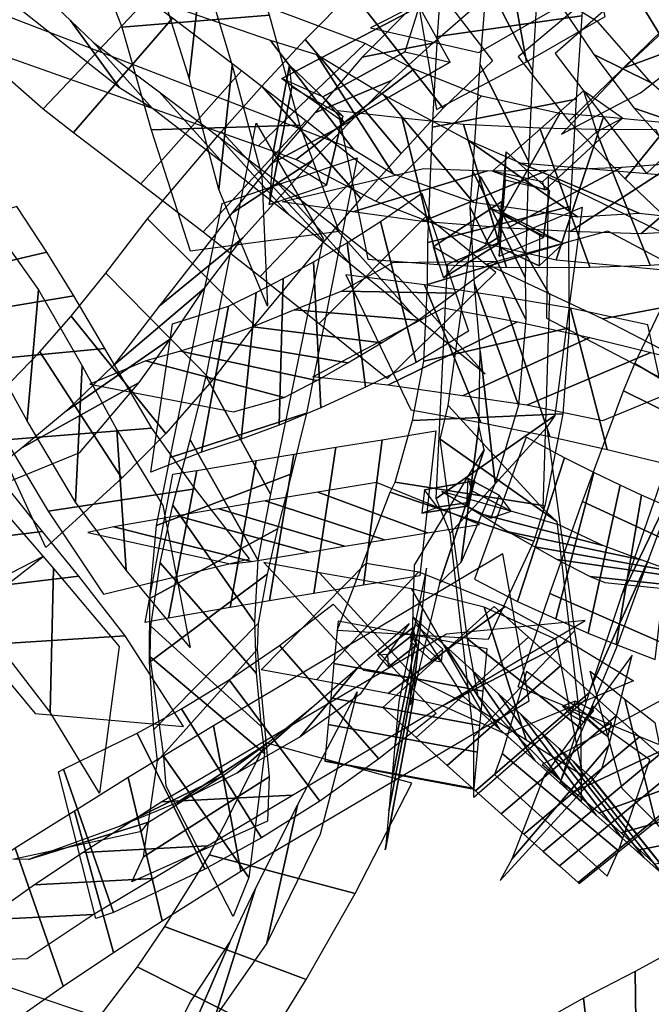
# Model space of a CAD drawing. Extents: x -79 to 61, y -73 to 60.
# Drawn here: x 29 to 35, y -43 to -34 of the extents above; entities that cross this region are included whole.
import ezdxf

# ---------------------------------------------------------------- set-up
doc = ezdxf.new("R2010")
doc.units = 0
for name, color, linetype in [('B2', 14, 'CONTINUOUS'), ('BG', 14, 'CONTINUOUS'), ('ND', 96, 'CONTINUOUS')]:
    doc.layers.add(name, color=color, linetype=linetype)

msp = doc.modelspace()

# ---------------------------------------------------------------- linework, layer by layer
at = {"layer": 'B2', "color": 250}
for points in [[(31.212192, -34.954257, 17.442197), (31.77316, -35.345096, 17.212776), (32.714953, -34.806198, 16.323693), (32.437425, -34.312295, 16.314677)], [(33.09361, -35.778394, 13.105933), (33.564118, -35.945604, 13.152131), (34.254601, -35.306005, 12.475374), (33.905583, -35.061783, 12.341354)]]:
    msp.add_3dface(points, dxfattribs=at)
at = {"layer": 'B2', "color": 251}
for points in [[(31.577238, -35.115891, 16.575261), (31.212192, -34.954257, 17.442197), (32.437425, -34.312295, 16.314677), (32.311173, -34.715142, 15.936764)], [(31.302527, -35.031506, 17.56123), (31.281302, -34.834135, 16.78645), (31.136659, -35.614191, 15.726419), (31.10025, -36.078016, 16.062449)], [(31.281302, -34.834135, 16.78645), (31.758145, -35.28772, 16.734485), (31.611083, -35.905514, 15.865804), (31.136659, -35.614191, 15.726419)], [(33.539908, -35.873451, 12.558557), (33.09361, -35.778394, 13.105933), (33.905583, -35.061783, 12.341354), (34.022196, -35.428101, 12.114127)], [(33.205301, -35.859523, 13.264037), (33.213962, -35.608191, 12.755806), (33.174868, -36.155475, 11.842911), (33.153843, -36.538371, 12.066243)], [(33.213962, -35.608191, 12.755806), (33.601442, -35.953576, 12.670107), (33.547865, -36.371161, 11.949126), (33.174868, -36.155475, 11.842911)], [(33.140213, -36.431881, 33.682133), (33.175705, -36.04988, 33.72065), (32.562327, -36.455074, 33.121164), (32.65586, -36.731832, 33.207243)], [(33.175705, -36.04988, 33.72065), (33.168731, -36.355702, 33.320514), (32.791332, -36.591162, 32.973551), (32.562327, -36.455074, 33.121164)], [(33.160374, -36.461415, 33.415494), (33.063074, -36.109095, 33.417046), (33.513578, -36.339952, 32.879061), (33.510397, -36.624914, 32.993466)], [(33.063074, -36.109095, 33.417046), (33.162081, -36.136783, 33.787486), (33.723849, -36.424584, 33.086244), (33.513578, -36.339952, 32.879061)], [(33.162081, -36.136783, 33.787486), (33.160374, -36.461415, 33.415494), (33.510397, -36.624914, 32.993466), (33.723849, -36.424584, 33.086244)], [(33.168731, -36.355702, 33.320514), (33.140213, -36.431881, 33.682133), (32.65586, -36.731832, 33.207243), (32.791332, -36.591162, 32.973551)], [(32.881211, -38.764388, 29.902108), (32.936489, -38.543418, 29.867193), (32.486144, -38.622632, 29.448047), (32.463202, -38.829258, 29.509246)], [(32.936489, -38.543418, 29.867193), (32.875678, -38.735348, 29.597228), (32.601746, -38.777951, 29.350692), (32.486144, -38.622632, 29.448047)], [(32.863815, -38.768263, 29.642656), (32.874645, -38.521909, 29.719385), (33.151786, -38.671323, 29.310189), (33.077539, -38.874229, 29.331531)], [(32.874645, -38.521909, 29.719385), (32.910161, -38.630498, 29.962107), (33.25981, -38.814091, 29.43302), (33.151786, -38.671323, 29.310189)], [(32.910161, -38.630498, 29.962107), (32.863815, -38.768263, 29.642656), (33.077539, -38.874229, 29.331531), (33.25981, -38.814091, 29.43302)], [(32.875678, -38.735348, 29.597228), (32.881211, -38.764388, 29.902108), (32.463202, -38.829258, 29.509246), (32.601746, -38.777951, 29.350692)], [(33.920102, -40.660031, 21.312834), (33.993798, -40.591014, 21.191945), (33.830662, -40.506352, 20.932935), (33.718196, -40.5531, 20.987903)], [(33.910733, -40.695876, 21.097996), (33.920102, -40.660031, 21.312834), (33.718196, -40.5531, 20.987903), (33.794634, -40.633546, 20.913464)], [(33.990243, -40.553527, 21.206994), (33.931413, -40.651521, 21.297688), (34.12317, -40.823045, 21.007982), (34.155067, -40.703669, 20.95783)], [(33.932535, -40.66638, 21.082351), (33.990243, -40.553527, 21.206994), (34.155067, -40.703669, 20.95783), (34.042699, -40.764296, 20.919348)], [(33.931413, -40.651521, 21.297688), (33.932535, -40.66638, 21.082351), (34.042699, -40.764296, 20.919348), (34.12317, -40.823045, 21.007982)]]:
    msp.add_3dface(points, dxfattribs=at)
at = {"layer": 'B2', "color": 252}
for points in [[(31.77316, -35.345096, 17.212776), (31.577238, -35.115891, 16.575261), (32.311173, -34.715142, 15.936764), (32.714953, -34.806198, 16.323693)], [(31.758145, -35.28772, 16.734485), (31.302527, -35.031506, 17.56123), (31.10025, -36.078016, 16.062449), (31.611083, -35.905514, 15.865804)], [(33.564118, -35.945604, 13.152131), (33.539908, -35.873451, 12.558557), (34.022196, -35.428101, 12.114127), (34.254601, -35.306005, 12.475374)], [(33.601442, -35.953576, 12.670107), (33.205301, -35.859523, 13.264037), (33.153843, -36.538371, 12.066243), (33.547865, -36.371161, 11.949126)], [(33.993798, -40.591014, 21.191945), (33.910733, -40.695876, 21.097996), (33.794634, -40.633546, 20.913464), (33.830662, -40.506352, 20.932935)]]:
    msp.add_3dface(points, dxfattribs=at)
at = {"layer": 'BG', "color": 251}
for points in [[(32.417149, -40.00541, 26.341032), (32.384448, -39.85009, 26.41577), (32.068108, -40.097095, 26.152248), (32.166286, -40.201289, 26.132055)], [(32.384448, -39.85009, 26.41577), (32.368706, -39.926267, 26.214711), (32.157726, -40.091004, 26.038959), (32.068108, -40.097095, 26.152248)], [(32.406222, -39.823706, 26.302294), (32.36457, -39.910408, 26.421786), (32.638838, -40.157083, 26.139026), (32.650243, -40.043177, 26.050718)], [(32.365262, -39.978549, 26.215628), (32.406222, -39.823706, 26.302294), (32.650243, -40.043177, 26.050718), (32.543939, -40.13925, 26.03142)], [(32.368706, -39.926267, 26.214711), (32.417149, -40.00541, 26.341032), (32.166286, -40.201289, 26.132055), (32.157726, -40.091004, 26.038959)], [(32.36457, -39.910408, 26.421786), (32.365262, -39.978549, 26.215628), (32.543939, -40.13925, 26.03142), (32.638838, -40.157083, 26.139026)]]:
    msp.add_3dface(points, dxfattribs=at)
at = {"layer": 'ND', "color": 76}
for points in [[(29.974681, -33.645198, 38.456099), (29.993723, -32.730311, 37.456906), (30.500085, -33.931809, 36.289319), (30.384717, -34.951095, 37.174482)], [(30.634805, -33.054823, 38.090617), (29.333599, -33.320686, 37.822388), (29.783102, -34.494138, 36.585302), (31.1017, -34.388767, 36.878499)], [(33.1663, -33.551949, 15.695705), (33.39586, -34.805534, 15.235713), (34.097526, -34.400118, 14.428582), (33.821408, -33.131095, 14.814723)], [(28.504273, -33.351598, 22.656213), (27.673341, -34.375025, 22.343296), (31.004963, -35.554704, 16.897728), (31.957014, -34.640914, 17.204899)], [(33.118793, -33.309165, 35.166911), (33.501884, -34.012982, 36.259454), (33.450389, -34.882297, 35.661521), (33.043327, -34.091147, 34.639684)], [(27.694547, -33.436649, 22.151243), (28.483067, -34.289974, 22.848267), (31.850197, -35.582194, 17.34796), (31.111781, -34.613425, 16.754668)], [(29.074525, -33.454587, 34.739527), (28.084596, -34.350075, 34.507343), (29.083654, -35.224673, 33.787015), (30.007605, -34.246779, 33.947662)], [(32.383425, -33.992187, 16.44636), (32.592276, -35.230236, 15.937062), (33.39586, -34.805534, 15.235713), (33.1663, -33.551949, 15.695705)], [(28.730027, -34.218969, 35.203126), (28.429095, -33.585693, 34.043743), (29.326387, -34.435537, 33.300981), (29.764872, -35.035915, 34.433696)], [(32.662384, -33.72151, 35.90145), (33.958293, -33.600637, 35.524916), (33.891907, -34.393675, 34.96568), (32.601809, -34.579769, 35.335525)], [(34.327278, -34.136337, 11.834621), (35.02508, -35.277077, 11.616555), (35.542756, -34.882505, 10.906799), (35.054825, -33.652854, 11.199458)], [(32.299722, -33.7594, 35.250403), (33.093956, -34.79492, 35.614626), (32.65382, -35.216542, 35.374113), (31.837691, -34.183977, 35.052382)], [(34.3525, -33.895178, 35.300666), (33.322084, -34.761103, 35.456178), (33.774281, -35.333147, 35.247188), (34.733774, -34.399513, 35.038694)], [(30.384717, -34.951095, 37.174482), (30.500085, -33.931809, 36.289319), (30.770368, -34.837733, 35.150706), (30.650547, -35.943122, 35.924996)], [(32.005079, -34.502342, 15.729087), (32.970622, -34.720081, 16.654335), (33.790828, -34.247188, 15.906633), (32.771331, -34.110295, 15.024786)], [(33.043327, -34.091147, 34.639684), (33.450389, -34.882297, 35.661521), (33.41506, -35.695033, 34.992018), (32.982361, -34.828054, 34.044978)], [(33.652966, -34.730549, 12.391922), (34.46862, -35.800043, 12.228649), (35.02508, -35.277077, 11.616555), (34.327278, -34.136337, 11.834621)], [(30.007605, -34.246779, 33.947662), (29.083654, -35.224673, 33.787015), (29.353383, -35.435115, 33.593879), (30.237393, -34.41561, 33.715956)], [(31.837691, -34.183977, 35.052382), (32.65382, -35.216542, 35.374113), (32.277393, -35.623112, 35.025182), (31.419777, -34.606694, 34.766037)], [(34.036945, -34.451594, 36.013905), (33.637638, -34.204688, 34.742938), (33.997801, -34.740191, 34.52863), (34.510254, -34.992468, 35.757253)], [(34.26875, -34.856513, 11.20549), (35.083608, -34.556902, 12.245686), (35.776992, -34.190654, 11.526765), (34.820589, -34.344706, 10.579491)], [(32.987278, -34.269652, 34.820525), (32.406401, -34.284668, 36.044504), (31.930687, -34.76346, 35.809637), (32.560823, -34.637058, 34.616859)], [(30.237393, -34.41561, 33.715956), (29.353383, -35.435115, 33.593879), (29.955288, -35.893892, 33.036042), (30.852096, -34.885528, 33.157302)], [(31.1017, -34.388767, 36.878499), (29.783102, -34.494138, 36.585302), (30.046761, -35.412379, 35.403806), (31.374153, -35.368476, 35.671896)], [(32.601809, -34.579769, 35.335525), (33.891907, -34.393675, 34.96568), (33.840084, -35.13726, 34.339234), (32.557337, -35.385828, 34.697761)], [(34.733774, -34.399513, 35.038694), (33.774281, -35.333147, 35.247188), (34.27674, -35.849288, 34.954796), (35.109668, -34.817883, 34.675151)], [(29.764872, -35.035915, 34.433696), (29.326387, -34.435537, 33.300981), (29.532442, -34.631408, 33.104108), (30.058334, -35.219317, 34.205728)], [(33.708226, -35.450519, 11.762261), (34.41336, -35.080073, 12.85831), (35.083608, -34.556902, 12.245686), (34.26875, -34.856513, 11.20549)], [(30.058334, -35.219317, 34.205728), (29.532442, -34.631408, 33.104108), (30.117963, -35.072349, 32.570761), (30.689421, -35.707071, 33.622584)], [(31.957014, -34.640914, 17.204899), (31.004963, -35.554704, 16.897728), (31.341059, -35.675592, 16.024594), (32.391298, -34.869382, 16.312325)], [(31.419777, -34.606694, 34.766037), (32.277393, -35.623112, 35.025182), (31.918466, -36.022186, 34.651394), (31.034125, -35.02038, 34.427579)], [(31.111781, -34.613425, 16.754668), (31.850197, -35.582194, 17.34796), (32.206081, -35.803631, 16.416034), (31.526275, -34.741342, 15.920885)], [(32.560823, -34.637058, 34.616859), (31.930687, -34.76346, 35.809637), (31.506393, -35.259172, 35.462207), (32.190777, -34.970633, 34.329012)], [(31.526275, -34.741342, 15.920885), (32.206081, -35.803631, 16.416034), (32.920902, -36.057229, 14.840012), (32.123512, -35.101016, 14.305603)], [(34.510254, -34.992468, 35.757253), (33.997801, -34.740191, 34.52863), (34.356899, -35.218354, 34.238291), (35.029508, -35.448817, 35.391656)], [(30.650547, -35.943122, 35.924996), (30.770368, -34.837733, 35.150706), (31.032904, -35.821418, 33.655736), (31.086172, -36.984576, 34.34855)], [(32.391298, -34.869382, 16.312325), (31.341059, -35.675592, 16.024594), (32.050685, -36.046892, 14.439388), (32.993729, -35.111353, 14.706227)], [(32.982361, -34.828054, 34.044978), (33.41506, -35.695033, 34.992018), (33.384502, -36.728028, 33.979456), (32.918748, -35.780916, 33.129856)], [(35.109668, -34.817883, 34.675151), (34.27674, -35.849288, 34.954796), (34.763581, -36.310343, 34.606368), (35.509122, -35.224015, 34.290411)], [(30.852096, -34.885528, 33.157302), (29.955288, -35.893892, 33.036042), (30.510569, -36.322385, 32.414615), (31.425945, -35.330527, 32.533244)], [(31.034125, -35.02038, 34.427579), (31.918466, -36.022186, 34.651394), (31.586516, -36.408053, 34.241359), (30.673509, -35.425086, 34.051727)], [(32.190777, -34.970633, 34.329012), (31.506393, -35.259172, 35.462207), (31.121807, -35.712511, 35.084199), (31.830783, -35.330055, 33.994774)], [(30.689421, -35.707071, 33.622584), (30.117963, -35.072349, 32.570761), (30.652639, -35.47693, 31.98694), (31.283875, -36.175982, 32.960919)], [(32.993729, -35.111353, 14.706227), (32.050685, -36.046892, 14.439388), (33.030127, -36.4258, 12.805654), (33.695461, -35.265747, 13.023312)], [(32.123512, -35.101016, 14.305603), (32.920902, -36.057229, 14.840012), (33.853238, -36.186981, 13.233833), (32.87235, -35.504566, 12.595133)], [(32.557337, -35.385828, 34.697761), (33.840084, -35.13726, 34.339234), (33.787557, -36.093506, 33.385476), (32.515692, -36.415438, 33.723836)], [(35.029508, -35.448817, 35.391656), (34.356899, -35.218354, 34.238291), (34.754322, -35.664974, 33.898345), (35.518381, -35.869384, 34.998434)], [(33.219013, -36.637843, 27.500863), (32.833772, -35.362427, 27.747179), (32.288256, -35.307647, 26.524982), (32.606724, -36.611764, 26.341608)], [(33.695461, -35.265747, 13.023312), (33.030127, -36.4258, 12.805654), (33.660111, -36.570183, 12.000841), (34.08427, -35.293912, 12.165133)], [(34.08427, -35.293912, 12.165133), (33.660111, -36.570183, 12.000841), (34.882396, -36.682605, 10.145324), (35.336661, -35.417576, 10.315948)], [(31.374153, -35.368476, 35.671896), (30.046761, -35.412379, 35.403806), (30.394798, -36.49096, 33.905572), (31.724277, -36.315034, 34.098714)], [(31.425945, -35.330527, 32.533244), (30.510569, -36.322385, 32.414615), (31.018249, -36.719203, 31.734391), (31.952155, -35.744226, 31.848442)], [(30.984152, -35.351265, 15.56089), (31.581176, -36.380549, 16.208891), (31.110953, -38.662247, 13.017382), (30.536731, -37.610323, 12.385328)], [(31.830783, -35.330055, 33.994774), (31.121807, -35.712511, 35.084199), (30.766253, -36.154165, 34.666321), (31.493772, -35.678974, 33.626765)], [(33.961321, -36.637472, 28.592727), (33.516206, -35.396311, 28.904428), (32.833772, -35.362427, 27.747179), (33.219013, -36.637843, 27.500863)], [(34.49907, -36.618474, 29.263146), (34.012228, -35.408457, 29.63004), (33.516206, -35.396311, 28.904428), (33.961321, -36.637472, 28.592727)], [(30.673509, -35.425086, 34.051727), (31.586516, -36.408053, 34.241359), (30.969732, -37.153547, 33.361949), (30.012805, -36.204988, 33.219492)], [(31.283875, -36.175982, 32.960919), (30.652639, -35.47693, 31.98694), (31.142924, -35.851868, 31.347002), (31.82748, -36.611561, 32.235831)], [(35.088572, -36.573688, 29.881707), (34.554316, -35.41161, 30.328825), (34.012228, -35.408457, 29.63004), (34.49907, -36.618474, 29.263146)], [(32.87235, -35.504566, 12.595133), (33.853238, -36.186981, 13.233833), (34.402541, -36.154402, 12.441077), (33.34184, -35.709693, 11.724896)], [(35.826863, -35.566002, 30.248291), (35.102198, -36.303276, 31.124108), (34.416063, -36.339617, 30.522664), (35.226826, -35.645681, 29.687868)], [(35.226826, -35.645681, 29.687868), (34.416063, -36.339617, 30.522664), (33.785371, -36.318124, 29.827334), (34.725927, -35.708806, 29.065852)], [(31.493772, -35.678974, 33.626765), (30.766253, -36.154165, 34.666321), (30.118554, -36.983657, 33.767557), (30.863983, -36.374878, 32.813884)], [(30.679672, -36.06953, 16.117012), (31.885656, -35.662284, 15.652769), (31.432224, -37.937695, 12.479152), (30.215459, -38.334875, 12.923558)], [(31.952155, -35.744226, 31.848442), (31.018249, -36.719203, 31.734391), (31.547074, -37.137924, 30.885746), (32.500596, -36.181289, 30.992568)], [(34.251258, -35.745207, 28.398608), (33.226269, -36.288576, 29.098547), (32.466874, -36.228294, 27.930329), (33.58591, -35.771976, 27.317712)], [(34.725927, -35.708806, 29.065852), (33.785371, -36.318124, 29.827334), (33.226269, -36.288576, 29.098547), (34.251258, -35.745207, 28.398608)], [(33.34184, -35.709693, 11.724896), (34.402541, -36.154402, 12.441077), (35.637565, -36.287183, 10.582641), (34.581493, -35.812999, 9.878632)], [(33.58591, -35.771976, 27.317712), (32.466874, -36.228294, 27.930329), (31.846546, -36.142172, 26.687293), (33.048433, -35.777239, 26.179298)], [(32.981971, -35.827424, 11.662303), (33.602413, -36.882581, 12.243217), (33.541465, -38.79014, 8.81263), (32.696635, -37.869005, 8.289619)], [(32.918748, -35.780916, 33.129856), (33.384502, -36.728028, 33.979456), (33.390584, -37.101926, 33.509408), (32.8939, -36.099555, 32.744997)], [(33.589624, -35.834505, 32.733872), (33.575592, -37.091795, 33.238642), (34.607139, -37.62784, 31.929887), (34.665185, -36.353575, 31.473108)], [(31.82748, -36.611561, 32.235831), (31.142924, -35.851868, 31.347002), (31.656598, -36.249478, 30.544349), (32.391072, -37.069735, 31.333965)], [(32.461784, -35.977066, 32.909178), (32.877895, -37.208313, 33.292127), (32.413152, -37.487973, 32.891583), (32.092006, -36.229531, 32.505632)], [(28.84774, -36.093995, 30.882362), (27.625526, -36.464433, 30.429884), (27.86959, -36.794872, 30.00121), (29.116492, -36.502923, 30.443668)], [(32.515692, -36.415438, 33.723836), (33.787557, -36.093506, 33.385476), (33.772461, -36.409544, 32.968428), (32.512023, -36.791937, 33.285977)], [(32.500596, -36.181289, 30.992568), (31.547074, -37.137924, 30.885746), (32.156031, -37.628275, 29.678808), (33.123312, -36.684441, 29.775303)], [(32.690679, -36.610265, 12.13155), (33.893704, -36.09974, 11.77397), (33.648646, -37.958471, 8.349249), (32.589455, -38.700675, 8.752999)], [(32.8939, -36.099555, 32.744997), (33.390584, -37.101926, 33.509408), (33.324304, -37.867115, 32.496932), (32.932574, -36.785258, 31.781461)], [(30.012805, -36.204988, 33.219492), (30.969732, -37.153547, 33.361949), (30.589157, -37.650999, 32.653599), (29.641874, -36.690538, 32.527355)], [(32.391072, -37.069735, 31.333965), (31.656598, -36.249478, 30.544349), (32.251024, -36.722667, 29.380924), (33.028319, -37.590048, 30.073188)], [(32.092006, -36.229531, 32.505632), (32.413152, -37.487973, 32.891583), (31.960081, -37.708056, 32.416014), (31.796275, -36.418613, 32.03356)], [(34.122295, -36.315788, 33.368311), (33.042922, -36.610512, 32.604204), (34.076956, -37.096918, 31.334142), (35.195368, -36.884497, 32.068853)], [(28.689084, -37.558066, 30.138489), (28.757984, -36.438546, 29.378427), (29.040593, -36.837508, 28.781286), (28.938523, -38.007974, 29.456088)], [(30.863983, -36.374878, 32.813884), (30.118554, -36.983657, 33.767557), (29.711517, -37.513755, 33.012481), (30.519514, -36.827783, 32.168472)], [(31.796275, -36.418613, 32.03356), (31.960081, -37.708056, 32.416014), (31.561183, -37.891229, 31.907147), (31.496256, -36.589666, 31.536356)], [(32.512023, -36.791937, 33.285977), (33.772461, -36.409544, 32.968428), (33.77645, -37.177745, 32.008858), (32.480427, -37.474628, 32.269534)], [(29.116492, -36.502923, 30.443668), (27.86959, -36.794872, 30.00121), (28.089448, -37.10432, 29.544826), (29.35762, -36.892292, 29.972089)], [(31.496256, -36.589666, 31.536356), (31.561183, -37.891229, 31.907147), (31.189876, -38.044882, 31.368358), (31.224769, -36.737126, 31.015763)], [(33.137926, -36.586803, 32.610956), (32.201753, -36.598575, 33.590349), (31.747505, -36.849207, 33.149996), (32.757653, -36.868297, 32.24722)], [(29.641874, -36.690538, 32.527355), (30.589157, -37.650999, 32.653599), (30.177727, -38.120052, 31.915869), (29.332169, -37.07211, 31.765477)], [(31.224769, -36.737126, 31.015763), (31.189876, -38.044882, 31.368358), (30.84959, -38.170076, 30.802333), (30.984259, -36.862349, 30.474489)], [(33.604137, -38.145376, 25.828822), (33.183528, -36.899549, 26.155579), (32.486878, -36.792304, 24.684393), (32.987578, -38.020378, 24.40708)], [(32.932574, -36.785258, 31.781461), (33.324304, -37.867115, 32.496932), (33.117093, -38.562246, 31.430676), (32.98168, -37.385752, 30.772426)], [(34.713795, -36.760101, 29.408735), (35.808265, -37.541032, 29.576217), (35.5272, -38.181461, 28.465648), (34.363321, -37.496464, 28.35641)], [(28.938523, -38.007974, 29.456088), (29.040593, -36.837508, 28.781286), (29.43001, -37.515193, 27.565268), (29.370309, -38.733097, 28.155957)], [(30.519514, -36.827783, 32.168472), (29.711517, -37.513755, 33.012481), (29.290062, -37.917593, 32.214107), (30.219834, -37.274569, 31.467239)], [(32.757653, -36.868297, 32.24722), (31.747505, -36.849207, 33.149996), (31.326679, -37.017495, 32.615542), (32.429677, -37.109174, 31.834033)], [(35.195368, -36.884497, 32.068853), (34.076956, -37.096918, 31.334142), (35.188204, -37.670699, 29.610929), (36.364532, -37.62505, 30.281703)], [(29.35762, -36.892292, 29.972089), (28.089448, -37.10432, 29.544826), (28.345561, -37.48276, 28.917173), (29.633554, -37.362722, 29.320202)], [(34.117552, -38.263441, 26.831249), (33.788712, -37.002257, 27.201448), (33.183528, -36.899549, 26.155579), (33.604137, -38.145376, 25.828822)], [(32.429677, -37.109174, 31.834033), (31.326679, -37.017495, 32.615542), (30.953654, -37.169158, 32.072692), (32.103785, -37.311738, 31.37081)], [(34.755358, -38.417521, 27.773675), (34.478827, -37.15081, 28.167046), (33.788712, -37.002257, 27.201448), (34.117552, -38.263441, 26.831249)], [(29.332169, -37.07211, 31.765477), (30.177727, -38.120052, 31.915869), (29.784094, -38.519258, 31.128511), (29.051691, -37.391193, 30.964737)], [(33.962884, -37.262246, 25.732567), (32.824781, -37.78268, 26.251834), (32.158692, -37.689588, 24.755519), (33.315764, -37.123093, 24.335953)], [(32.103785, -37.311738, 31.37081), (30.953654, -37.169158, 32.072692), (30.613302, -37.291535, 31.502202), (31.801343, -37.490473, 30.881919)], [(32.480427, -37.474628, 32.269534), (33.77645, -37.177745, 32.008858), (33.721012, -37.943218, 31.018401), (32.377762, -38.00478, 31.1847)], [(30.219834, -37.274569, 31.467239), (29.290062, -37.917593, 32.214107), (28.897799, -38.246118, 31.368846), (29.937985, -37.664332, 30.724403)], [(31.801343, -37.490473, 30.881919), (30.613302, -37.291535, 31.502202), (30.308789, -37.386218, 30.907138), (31.525061, -37.646207, 30.369684)], [(34.506795, -37.397142, 26.705155), (33.399468, -37.868556, 27.327541), (32.824781, -37.78268, 26.251834), (33.962884, -37.262246, 25.732567)], [(29.633554, -37.362722, 29.320202), (28.345561, -37.48276, 28.917173), (28.747616, -38.176677, 27.686347), (30.052704, -38.071613, 28.034877)], [(29.051691, -37.391193, 30.964737), (29.784094, -38.519258, 31.128511), (29.106545, -39.138033, 29.505569), (28.540477, -37.91738, 29.346381)], [(32.98168, -37.385752, 30.772426), (33.117093, -38.562246, 31.430676), (32.813974, -39.267512, 30.069776), (32.972547, -38.052141, 29.492286)], [(35.157982, -37.560215, 27.62944), (34.076203, -38.008117, 28.31128), (33.399468, -37.868556, 27.327541), (34.506795, -37.397142, 26.705155)], [(34.363321, -37.496464, 28.35641), (35.5272, -38.181461, 28.465648), (35.4745, -38.337362, 28.066535), (34.261494, -37.737923, 27.99544)], [(29.370309, -38.733097, 28.155957), (29.43001, -37.515193, 27.565268), (29.741392, -38.088277, 26.279914), (29.823995, -39.338439, 26.795703)], [(35.147569, -37.509822, 27.711319), (34.588425, -38.565462, 28.350655), (34.243329, -39.564008, 26.316364), (34.779473, -38.456882, 25.748394)], [(29.937985, -37.664332, 30.724403), (28.897799, -38.246118, 31.368846), (28.238642, -38.767109, 29.670018), (29.40838, -38.288304, 29.181932)], [(30.536731, -37.610323, 12.385328), (31.110953, -38.662247, 13.017382), (30.999287, -39.246452, 12.09616), (30.394027, -38.176105, 11.52714)], [(34.261494, -37.737923, 27.99544), (35.4745, -38.337362, 28.066535), (35.125991, -39.294143, 26.059526), (33.896812, -38.726747, 26.005232)], [(30.215459, -38.334875, 12.923558), (31.432224, -37.937695, 12.479152), (31.299045, -38.480838, 11.604364), (30.094269, -38.94172, 12.018935)], [(32.377762, -38.00478, 31.1847), (33.721012, -37.943218, 31.018401), (33.5612, -38.765798, 29.741417), (32.225321, -38.553855, 29.820645)], [(32.696635, -37.869005, 8.289619), (33.541465, -38.79014, 8.81263), (33.667176, -38.903698, 8.394977), (32.62502, -38.169495, 7.936037)], [(32.589455, -38.700675, 8.752999), (33.648646, -37.958471, 8.349249), (33.577112, -38.063029, 7.944369), (32.715084, -39.010165, 8.386646)], [(30.052704, -38.071613, 28.034877), (28.747616, -38.176677, 27.686347), (29.126701, -38.813078, 26.401166), (30.438686, -38.613638, 26.674451)], [(32.588747, -38.097369, 29.24469), (32.445314, -39.389191, 29.6273), (31.940767, -39.472084, 29.1575), (32.106971, -38.175675, 28.800475)], [(32.972547, -38.052141, 29.492286), (32.813974, -39.267512, 30.069776), (32.621516, -39.457689, 29.528941), (33.018013, -38.266131, 29.02027)], [(32.715084, -39.010165, 8.386646), (33.577112, -38.063029, 7.944369), (33.824063, -39.881444, 4.489598), (32.925705, -40.821995, 4.86918)], [(30.394027, -38.176105, 11.52714), (30.999287, -39.246452, 12.09616), (30.967997, -39.801799, 11.010546), (30.239427, -38.760708, 10.54035)], [(32.106971, -38.175675, 28.800475), (31.940767, -39.472084, 29.1575), (31.49796, -39.546151, 28.615146), (31.695677, -38.243007, 28.301311)], [(32.62502, -38.169495, 7.936037), (33.667176, -38.903698, 8.394977), (33.881124, -40.752518, 4.884386), (32.868644, -39.95092, 4.474393)], [(33.394713, -38.15343, 29.291654), (32.931377, -39.419665, 29.424839), (33.317547, -39.61757, 28.882709), (33.737207, -38.336082, 28.750638)], [(31.695677, -38.243007, 28.301311), (31.49796, -39.546151, 28.615146), (31.101881, -39.612745, 28.046034), (31.319414, -38.3052, 27.765369)], [(33.018013, -38.266131, 29.02027), (32.621516, -39.457689, 29.528941), (32.361697, -40.541377, 26.582882), (32.398229, -39.293536, 26.056266)], [(33.737207, -38.336082, 28.750638), (33.317547, -39.61757, 28.882709), (33.658341, -39.773981, 28.287774), (33.998412, -38.468585, 28.161045)], [(33.998412, -38.468585, 28.161045), (33.658341, -39.773981, 28.287774), (33.948018, -39.900512, 27.666857), (34.231665, -38.580822, 27.549684)], [(34.779473, -38.456882, 25.748394), (34.243329, -39.564008, 26.316364), (33.963981, -40.400644, 24.181017), (34.487319, -39.238533, 23.721254)], [(30.094269, -38.94172, 12.018935), (31.299045, -38.480838, 11.604364), (31.173455, -38.969807, 10.582222), (30.033969, -39.5927, 10.968674)], [(32.975711, -38.931001, 28.974135), (32.05835, -38.555559, 29.897855), (31.534817, -38.64217, 29.411135), (32.512921, -39.005589, 28.54684)], [(32.225321, -38.553855, 29.820645), (33.5612, -38.765798, 29.741417), (33.460954, -39.080269, 29.262892), (32.178575, -38.643551, 29.286319)], [(28.7934, -38.640786, 24.987504), (27.546224, -38.802276, 24.483283), (27.805965, -39.148483, 23.912178), (29.075129, -38.992716, 24.360203)], [(32.512921, -39.005589, 28.54684), (31.534817, -38.64217, 29.411135), (31.064415, -38.721886, 28.83989), (32.129222, -39.067272, 28.076567)], [(32.178575, -38.643551, 29.286319), (33.460954, -39.080269, 29.262892), (33.054382, -39.958087, 26.270084), (31.705543, -39.876826, 26.369064)], [(33.686001, -38.935401, 29.762353), (32.640089, -38.637694, 28.95414), (32.975544, -38.833835, 28.450646), (34.07921, -39.119817, 29.182701)], [(34.231665, -38.580822, 27.549684), (33.948018, -39.900512, 27.666857), (34.19586, -40.001749, 27.023544), (34.422909, -38.670005, 26.920235)], [(32.129222, -39.067272, 28.076567), (31.064415, -38.721886, 28.83989), (30.650402, -38.792259, 28.248154), (31.770893, -39.125687, 27.56325)], [(33.896812, -38.726747, 26.005232), (35.125991, -39.294143, 26.059526), (34.845927, -40.0913, 23.970396), (33.605373, -39.547877, 23.931876)], [(30.239427, -38.760708, 10.54035), (30.967997, -39.801799, 11.010546), (30.98287, -40.258628, 9.878524), (30.127822, -39.274468, 9.50962)], [(28.750232, -40.090817, 23.590857), (28.760996, -38.846897, 23.053907), (29.173165, -39.325091, 21.804992), (29.144472, -40.606388, 22.244561)], [(34.07921, -39.119817, 29.182701), (32.975544, -38.833835, 28.450646), (33.235598, -38.996292, 27.921204), (34.421154, -39.246273, 28.527615)], [(29.075129, -38.992716, 24.360203), (27.805965, -39.148483, 23.912178), (28.110235, -39.545757, 23.131294), (29.400993, -39.391956, 23.513469)], [(30.033969, -39.5927, 10.968674), (31.173455, -38.969807, 10.582222), (31.080552, -39.374602, 9.522378), (30.03014, -40.158494, 9.865766)], [(34.421154, -39.246273, 28.527615), (33.235598, -38.996292, 27.921204), (33.472336, -39.130672, 27.352283), (34.707347, -39.350662, 27.864258)], [(34.707347, -39.350662, 27.864258), (33.472336, -39.130672, 27.352283), (33.671215, -39.243178, 26.764311), (34.947554, -39.428576, 27.179467)], [(26.817631, -40.564599, 18.317829), (27.981446, -40.074126, 18.808479), (29.083251, -39.216717, 15.000425), (27.918971, -39.815172, 14.651038)], [(30.601727, -40.727974, 14.30066), (30.847479, -42.024766, 13.99455), (33.419124, -40.505969, 8.897355), (33.185341, -39.192655, 9.13467)], [(34.487319, -39.238533, 23.721254), (33.963981, -40.400644, 24.181017), (33.695167, -41.243211, 21.364192), (34.200576, -40.030662, 21.032445)], [(30.127822, -39.274468, 9.50962), (30.98287, -40.258628, 9.878524), (31.028405, -40.733357, 8.34794), (30.043778, -39.839294, 8.089237)], [(32.502862, -39.319897, 26.025023), (32.257064, -40.515016, 26.614125), (32.220407, -40.904075, 25.80807), (32.466902, -39.684206, 25.272414)], [(29.400993, -39.391956, 23.513469), (28.110235, -39.545757, 23.131294), (28.50241, -40.006767, 21.862339), (29.815228, -39.924713, 22.187213)], [(30.03014, -40.158494, 9.865766), (31.080552, -39.374602, 9.522378), (31.001461, -39.813707, 8.080731), (30.070722, -40.758945, 8.356446)], [(33.393106, -40.854067, 19.757789), (33.019539, -39.667852, 20.295478), (32.371399, -39.506871, 19.305415), (32.996271, -40.597516, 18.799652)], [(33.605373, -39.547877, 23.931876), (34.845927, -40.0913, 23.970396), (34.574225, -40.894783, 21.210116), (33.321519, -40.379091, 21.186521)], [(31.670675, -39.641574, 26.202372), (32.590738, -40.618017, 26.013136), (32.07789, -41.023449, 25.616214), (31.190488, -40.011522, 25.772066)], [(33.109114, -39.662999, 26.164148), (32.112899, -40.563341, 25.983295), (32.412274, -40.832701, 25.675291), (33.413688, -39.936829, 25.849504)], [(33.767176, -39.972317, 19.77951), (32.645468, -40.549602, 20.273757), (32.162325, -40.439831, 19.244122), (33.205345, -39.664556, 18.860945)], [(32.466902, -39.684206, 25.272414), (32.220407, -40.904075, 25.80807), (32.191044, -41.233004, 24.94379), (32.437846, -39.970643, 24.517997)], [(33.899446, -41.172109, 20.669887), (33.662882, -39.956556, 21.219647), (33.019539, -39.667852, 20.295478), (33.393106, -40.854067, 19.757789)], [(30.140222, -41.406535, 13.80624), (31.308985, -41.346206, 14.48897), (33.920458, -39.788081, 9.286178), (32.684007, -39.910544, 8.745846)], [(32.836883, -40.469563, 26.603727), (32.38513, -39.756777, 25.543716), (32.669844, -40.013455, 25.250581), (33.156119, -40.756074, 26.274213)], [(30.043778, -39.839294, 8.089237), (31.028405, -40.733357, 8.34794), (31.05847, -40.975523, 7.211511), (30.036984, -40.112204, 6.994691)], [(30.070722, -40.758945, 8.356446), (31.001461, -39.813707, 8.080731), (30.992784, -40.047509, 6.982693), (30.10267, -41.040218, 7.223509)], [(32.349991, -39.814966, 25.549419), (31.911421, -40.444626, 26.666089), (31.377463, -40.82662, 26.239547), (31.890916, -40.20835, 25.148733)], [(33.045569, -40.040356, 26.347966), (31.714357, -39.794557, 26.291182), (31.678001, -40.170893, 25.514602), (33.009307, -40.417388, 25.565882)], [(33.413688, -39.936829, 25.849504), (32.412274, -40.832701, 25.675291), (32.688313, -41.08076, 25.336851), (33.699384, -40.193123, 25.496869)], [(32.868644, -39.95092, 4.474393), (33.881124, -40.752518, 4.884386), (33.883265, -41.398466, 3.339055), (32.964951, -40.464264, 2.993028)], [(32.925705, -40.821995, 4.86918), (33.824063, -39.881444, 4.489598), (33.922072, -40.49515, 3.022198), (32.926145, -41.36758, 3.309884)], [(30.10267, -41.040218, 7.223509), (30.992784, -40.047509, 6.982693), (31.099773, -41.184094, 3.162701), (29.978601, -41.897755, 3.426198)], [(31.190488, -40.011522, 25.772066), (32.07789, -41.023449, 25.616214), (31.550496, -41.399846, 25.185801), (30.742211, -40.316313, 25.277448)], [(34.351347, -40.327329, 20.666088), (33.210981, -40.801337, 21.223446), (32.645468, -40.549602, 20.273757), (33.767176, -39.972317, 19.77951)], [(33.156119, -40.756074, 26.274213), (32.669844, -40.013455, 25.250581), (32.917976, -40.237519, 24.944316), (33.469721, -41.036364, 25.889404)], [(30.036984, -40.112204, 6.994691), (31.05847, -40.975523, 7.211511), (30.918841, -42.08026, 3.449118), (30.159533, -41.00159, 3.139781)], [(31.890916, -40.20835, 25.148733), (31.377463, -40.82662, 26.239547), (30.816278, -41.147928, 25.747357), (31.476429, -40.568232, 24.715892)], [(33.009307, -40.417388, 25.565882), (31.678001, -40.170893, 25.514602), (31.648629, -40.478422, 24.710818), (32.980261, -40.725224, 24.750969)], [(33.699384, -40.193123, 25.496869), (32.688313, -41.08076, 25.336851), (32.94157, -41.30798, 24.967367), (33.961301, -40.427659, 25.112113)], [(33.469721, -41.036364, 25.889404), (32.917976, -40.237519, 24.944316), (33.145448, -40.442728, 24.610076), (33.757423, -41.29291, 25.469404)], [(34.249449, -41.286112, 21.36878), (33.964509, -40.241227, 20.55466), (34.273746, -40.490141, 20.129004), (34.549016, -41.584482, 20.878944)], [(30.742211, -40.316313, 25.277448), (31.550496, -41.399846, 25.185801), (31.030974, -41.727157, 24.706146), (30.316919, -40.576186, 24.740157)], [(33.961301, -40.427659, 25.112113), (32.94157, -41.30798, 24.967367), (33.170079, -41.512672, 24.569645), (34.197411, -40.638693, 24.698169)], [(33.757423, -41.29291, 25.469404), (33.145448, -40.442728, 24.610076), (33.350494, -40.627561, 24.250406), (34.016995, -41.523804, 25.017407)], [(34.677825, -40.455679, 21.157216), (33.536133, -41.07166, 20.766224), (33.823236, -41.315063, 20.31455), (34.999526, -40.75956, 20.693397)], [(34.549016, -41.584482, 20.878944), (34.273746, -40.490141, 20.129004), (34.542306, -40.69759, 19.680957), (34.781627, -41.868522, 20.319244)], [(31.476429, -40.568232, 24.715892), (30.816278, -41.147928, 25.747357), (30.275055, -41.413354, 25.204139), (31.072838, -40.889989, 24.242164)], [(29.841332, -41.189618, 15.465229), (30.146078, -42.466553, 15.130065), (30.847479, -42.024766, 13.99455), (30.601727, -40.727974, 14.30066)], [(34.999526, -40.75956, 20.693397), (33.823236, -41.315063, 20.31455), (34.046616, -41.504906, 19.823837), (35.277316, -41.061205, 20.176363)], [(30.159533, -41.00159, 3.139781), (30.918841, -42.08026, 3.449118), (30.777876, -42.428058, 2.633891), (30.1805, -41.266894, 2.272493)], [(35.277316, -41.061205, 20.176363), (34.046616, -41.504906, 19.823837), (34.24298, -41.683168, 19.308272), (35.51024, -41.328839, 19.631184)], [(29.361188, -41.487646, 16.10781), (29.710596, -42.748272, 15.754961), (30.146078, -42.466553, 15.130065), (29.841332, -41.189618, 15.465229)], [(29.978601, -41.897755, 3.426198), (31.099773, -41.184094, 3.162701), (31.08581, -41.576755, 2.320293), (29.872566, -42.118197, 2.586092)], [(29.439534, -41.858374, 14.909164), (30.547877, -41.797797, 15.686129), (31.308985, -41.346206, 14.48897), (30.140222, -41.406535, 13.80624)], [(30.615811, -43.330153, 10.690201), (30.978927, -42.178144, 11.304033), (31.353111, -41.434399, 9.541082), (31.077911, -42.667449, 9.051572)], [(28.832548, -41.820444, 16.716209), (29.262064, -43.049192, 16.340093), (29.710596, -42.748272, 15.754961), (29.361188, -41.487646, 16.10781)], [(29.006319, -42.146762, 15.509882), (30.065464, -42.089157, 16.352889), (30.547877, -41.797797, 15.686129), (29.439534, -41.858374, 14.909164)], [(28.251901, -42.2136, 17.215596), (28.734738, -43.41835, 16.826736), (29.262064, -43.049192, 16.340093), (28.832548, -41.820444, 16.716209)], [(30.166146, -42.518186, 10.927679), (31.428592, -42.99011, 11.066554), (31.86721, -42.223179, 9.363846), (30.563812, -41.878669, 9.228808)], [(28.565439, -42.457669, 16.052522), (29.529173, -42.411967, 17.003781), (30.065464, -42.089157, 16.352889), (29.006319, -42.146762, 15.509882)], [(30.297505, -43.703523, 11.520284), (30.747859, -42.657872, 12.254834), (30.978927, -42.178144, 11.304033), (30.615811, -43.330153, 10.690201)], [(28.04827, -42.829541, 16.510589), (28.938369, -42.802409, 17.531743), (29.529173, -42.411967, 17.003781), (28.565439, -42.457669, 16.052522)], [(29.920308, -42.877145, 11.824762), (31.125056, -43.48425, 11.950356), (31.428592, -42.99011, 11.066554), (30.166146, -42.518186, 10.927679)], [(29.910887, -44.162764, 12.30045), (30.397686, -43.191167, 13.109644), (30.747859, -42.657872, 12.254834), (30.297505, -43.703523, 11.520284)], [(27.805249, -42.735561, 17.725968), (27.411985, -44.031857, 17.752937), (29.596471, -44.76494, 13.407867), (30.009965, -43.474865, 13.385564)], [(29.570852, -43.337371, 12.648283), (30.73772, -44.01656, 12.761812), (31.125056, -43.48425, 11.950356), (29.920308, -42.877145, 11.824762)], [(33.534483, -43.364687, 6.336867), (33.799565, -44.655176, 6.020425), (34.056167, -44.468218, 5.404267), (33.904066, -43.155646, 5.703911)]]:
    msp.add_3dface(points, dxfattribs=at)
at = {"layer": 'ND', "color": 66}
for points in [[(32.606724, -36.611764, 26.341608), (32.288256, -35.307647, 26.524982), (31.711422, -35.243061, 24.926642), (31.981587, -36.564271, 24.795557)], [(33.048433, -35.777239, 26.179298), (31.846546, -36.142172, 26.687293), (31.215539, -36.05222, 25.057964), (32.477471, -35.755113, 24.664235)], [(32.987578, -38.020378, 24.40708), (32.486878, -36.792304, 24.684393), (31.783257, -36.704241, 22.683292), (32.363149, -37.910289, 22.471298)], [(30.984259, -36.862349, 30.474489), (30.84959, -38.170076, 30.802333), (30.495079, -38.285621, 30.109858), (30.735736, -36.984923, 29.816537)], [(30.735736, -36.984923, 29.816537), (30.495079, -38.285621, 30.109858), (30.044191, -38.464703, 28.749439), (30.236253, -37.141649, 28.529419)], [(33.315764, -37.123093, 24.335953), (32.158692, -37.689588, 24.755519), (31.489246, -37.614879, 22.729969), (32.65716, -36.99965, 22.424622)], [(31.525061, -37.646207, 30.369684), (30.308789, -37.386218, 30.907138), (29.997464, -37.470538, 30.186694), (31.233351, -37.800005, 29.739701)], [(31.233351, -37.800005, 29.739701), (29.997464, -37.470538, 30.186694), (29.498238, -37.680366, 28.817518), (30.782207, -37.925985, 28.461341)], [(29.823995, -39.338439, 26.795703), (29.741392, -38.088277, 26.279914), (30.14974, -38.763096, 24.358643), (30.395602, -40.030351, 24.770205)], [(30.984983, -38.360808, 27.201675), (30.750278, -39.672355, 27.447694), (30.200105, -39.766155, 26.322968), (30.454633, -38.449773, 26.127722)], [(31.319414, -38.3052, 27.765369), (31.101881, -39.612745, 28.046034), (30.750278, -39.672355, 27.447694), (30.984983, -38.360808, 27.201675)], [(30.454633, -38.449773, 26.127722), (30.200105, -39.766155, 26.322968), (29.992655, -39.806065, 25.658833), (30.24082, -38.482033, 25.513506)], [(30.438686, -38.613638, 26.674451), (29.126701, -38.813078, 26.401166), (29.620747, -39.554232, 24.468885), (30.924595, -39.239215, 24.659963)], [(34.422909, -38.670005, 26.920235), (34.19586, -40.001749, 27.023544), (34.544091, -40.13678, 25.840669), (34.703217, -38.793384, 25.764939)], [(31.770893, -39.125687, 27.56325), (30.650402, -38.792259, 28.248154), (30.282604, -38.855396, 27.625856), (31.452658, -39.177767, 27.023512)], [(31.452658, -39.177767, 27.023512), (30.282604, -38.855396, 27.625856), (29.712974, -38.953564, 26.465391), (30.941763, -39.262363, 25.9853)], [(30.941763, -39.262363, 25.9853), (29.712974, -38.953564, 26.465391), (29.47965, -39.004522, 25.769453), (30.753826, -39.283576, 25.402886)], [(34.947554, -39.428576, 27.179467), (33.671215, -39.243178, 26.764311), (33.964314, -39.394809, 25.663972), (35.282994, -39.535355, 25.941636)], [(29.144472, -40.606388, 22.244561), (29.173165, -39.325091, 21.804992), (29.759934, -40.021204, 19.629575), (29.586043, -41.329343, 19.936662)], [(32.436344, -39.354802, 17.397571), (31.52329, -40.317629, 17.671551), (31.027092, -40.226806, 16.274095), (31.966449, -39.275825, 16.05271)], [(32.411019, -40.308642, 17.311357), (31.548614, -39.363789, 17.757765), (31.053202, -39.271529, 16.342271), (31.940338, -40.231102, 15.984534)], [(33.205345, -39.664556, 18.860945), (32.162325, -40.439831, 19.244122), (31.52329, -40.317629, 17.671551), (32.436344, -39.354802, 17.397571)], [(32.996271, -40.597516, 18.799652), (32.371399, -39.506871, 19.305415), (31.548614, -39.363789, 17.757765), (32.411019, -40.308642, 17.311357)], [(35.282994, -39.535355, 25.941636), (33.964314, -39.394809, 25.663972), (34.096511, -39.448054, 24.687301), (35.433508, -39.587171, 24.857165)], [(29.815228, -39.924713, 22.187213), (28.50241, -40.006767, 21.862339), (29.010569, -40.617666, 19.653413), (30.335408, -40.732881, 19.912824)], [(32.437846, -39.970643, 24.517997), (32.191044, -41.233004, 24.94379), (32.169291, -41.485722, 24.054018), (32.41542, -40.190565, 23.741358)], [(34.34048, -40.098749, 21.075216), (33.555263, -41.175125, 21.321422), (33.264773, -41.916919, 17.141064), (34.132028, -40.901841, 16.910298)], [(32.41542, -40.190565, 23.741358), (32.169291, -41.485722, 24.054018), (32.139353, -41.826795, 22.266666), (32.385351, -40.501655, 22.127895)], [(34.498526, -41.029545, 21.238076), (33.397218, -40.244328, 21.158561), (33.179626, -40.975752, 16.983459), (34.217174, -41.843007, 17.067903)], [(31.077911, -42.667449, 9.051572), (31.353111, -41.434399, 9.541082), (31.884948, -40.42412, 6.111157), (31.555764, -41.693601, 5.770829)], [(32.980261, -40.725224, 24.750969), (31.648629, -40.478422, 24.710818), (31.626333, -40.715079, 23.883169), (32.958378, -40.961208, 23.912207)], [(30.316919, -40.576186, 24.740157), (31.030974, -41.727157, 24.706146), (30.526506, -42.005147, 24.179869), (29.920706, -40.793321, 24.164045)], [(32.385351, -40.501655, 22.127895), (32.139353, -41.826795, 22.266666), (32.136202, -41.833177, 21.993466), (32.387905, -40.501968, 21.976257)], [(34.197411, -40.638693, 24.698169), (33.170079, -41.512672, 24.569645), (33.372057, -41.693319, 24.146705), (34.405878, -40.824669, 24.258192)], [(34.016995, -41.523804, 25.017407), (33.350494, -40.627561, 24.250406), (33.531514, -40.790654, 23.868044), (34.24642, -41.727334, 24.536854)], [(32.958378, -40.961208, 23.912207), (31.626333, -40.715079, 23.883169), (31.596189, -41.041226, 22.190912), (32.928514, -41.287224, 22.20365)], [(29.920706, -40.793321, 24.164045), (30.526506, -42.005147, 24.179869), (29.709048, -42.39351, 23.174239), (29.264405, -41.115403, 23.107131)], [(34.405878, -40.824669, 24.258192), (33.372057, -41.693319, 24.146705), (33.545923, -41.848593, 23.701763), (34.585074, -40.984221, 23.795537)], [(34.24642, -41.727334, 24.536854), (33.531514, -40.790654, 23.868044), (33.687093, -40.930811, 23.465901), (34.443905, -41.902003, 24.0314)], [(31.072838, -40.889989, 24.242164), (30.275055, -41.413354, 25.204139), (29.761862, -41.624295, 24.613638), (30.68535, -41.174173, 23.730277)], [(30.563812, -41.878669, 9.228808), (31.86721, -42.223179, 9.363846), (32.371663, -41.239774, 5.985851), (31.06905, -40.877947, 5.896135)], [(34.132028, -40.901841, 16.910298), (33.264773, -41.916919, 17.141064), (33.160431, -42.108398, 15.854035), (34.065705, -41.121532, 15.648266)], [(34.217174, -41.843007, 17.067903), (33.179626, -40.975752, 16.983459), (33.110594, -41.162328, 15.711378), (34.115541, -42.067602, 15.790923)], [(34.585074, -40.984221, 23.795537), (33.545923, -41.848593, 23.701763), (33.690305, -41.977357, 23.238201), (34.733596, -41.11619, 23.313728)], [(34.443905, -41.902003, 24.0314), (33.687093, -40.930811, 23.465901), (33.816004, -41.047013, 23.047037), (34.607897, -42.046534, 23.504892)], [(32.928514, -41.287224, 22.20365), (31.596189, -41.041226, 22.190912), (31.596394, -41.041721, 21.984055), (32.927713, -41.293424, 21.985668)], [(34.607897, -42.046534, 23.504892), (33.816004, -41.047013, 23.047037), (33.967914, -41.183651, 22.401897), (34.793037, -42.20941, 22.722456)], [(30.68535, -41.174173, 23.730277), (29.761862, -41.624295, 24.613638), (28.951927, -41.92049, 23.521953), (30.021525, -41.588423, 22.759418)], [(29.264405, -41.115403, 23.107131), (29.709048, -42.39351, 23.174239), (29.55271, -42.447036, 23.001825), (29.21899, -41.136866, 22.913206)], [(34.733596, -41.11619, 23.313728), (33.690305, -41.977357, 23.238201), (33.857042, -42.125796, 22.535892), (34.903909, -41.267266, 22.588461)], [(34.793037, -42.20941, 22.722456), (33.967914, -41.183651, 22.401897), (33.976503, -41.18757, 22.346743), (34.811177, -42.229185, 22.579387)], [(34.903909, -41.267266, 22.588461), (33.857042, -42.125796, 22.535892), (33.867509, -42.134457, 22.443741), (34.920172, -41.282298, 22.482389)], [(35.51024, -41.328839, 19.631184), (34.24298, -41.683168, 19.308272), (34.406663, -41.834962, 18.773158), (35.704363, -41.570726, 19.059376)], [(30.021525, -41.588423, 22.759418), (28.951927, -41.92049, 23.521953), (28.810214, -41.915916, 23.292505), (29.961486, -41.667986, 22.622526)], [(35.704363, -41.570726, 19.059376), (34.406663, -41.834962, 18.773158), (34.538498, -41.957702, 18.221969), (35.86003, -41.783174, 18.46458)], [(34.366475, -42.917985, 4.762372), (34.384748, -44.246082, 4.494808), (34.803255, -44.043332, 3.278653), (34.75922, -42.705121, 3.486066)], [(33.904066, -43.155646, 5.703911), (34.056167, -44.468218, 5.404267), (34.384748, -44.246082, 4.494808), (34.366475, -42.917985, 4.762372)]]:
    msp.add_3dface(points, dxfattribs=at)

doc.saveas('drawing.dxf')
